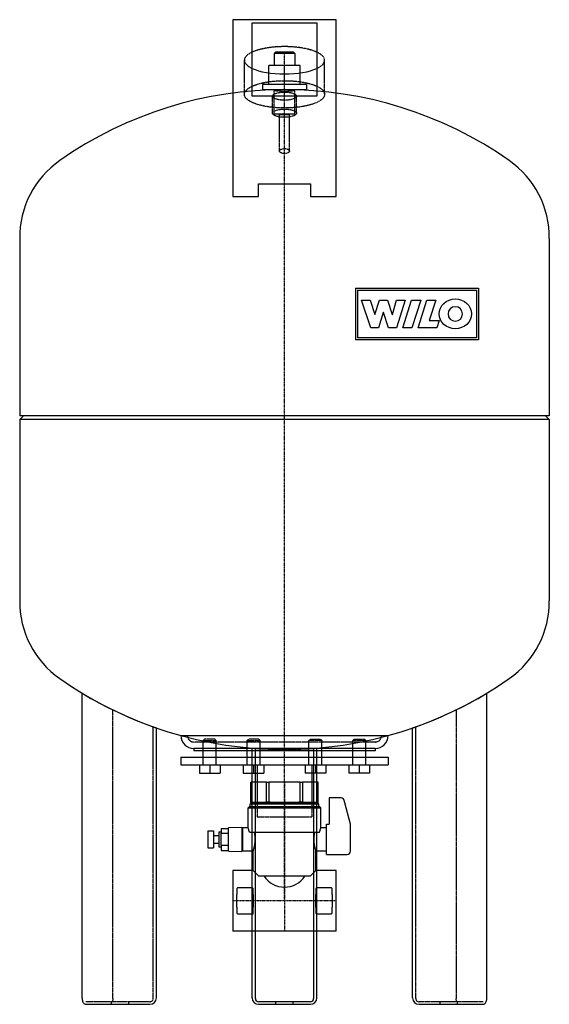
# Model space of a CAD drawing. Extents: x -205 to 205, y 0 to 761.
import ezdxf

# ---------------------------------------------------------------- set-up
doc = ezdxf.new("R2010")
doc.units = 0
doc.linetypes.add('DASHDOT', pattern=[1, 0.5, -0.25, 0, -0.25])
doc.linetypes.add('HIDDEN', pattern=[0.375, 0.25, -0.125])
doc.layers.get('0').update_dxf_attribs({"color": 124})
for name, color, linetype in [('CP_AXIS', 143, 'DASHDOT'), ('CP_DETAL', 33, 'Continuous'), ('cp_hidde', 203, 'HIDDEN')]:
    doc.layers.add(name, color=color, linetype=linetype)

msp = doc.modelspace()

# ---------------------------------------------------------------- linework, layer by layer
at = {"extrusion": (0, 1, 0)}
for p, q in [((40, 758.65), (40, 761.1)), ((-40, 761.1), (-40, 758.65)), ((40, 761.1), (-40, 761.1)), ((-40, 758.65), (-40, 718.79)), ((-25, 701.96), (-25, 758.65)), ((-25, 758.65), (25, 758.65)), ((25, 758.65), (25, 701.96)), ((40, 718.79), (40, 758.65)), ((-7, 736), (-8, 735)), ((8, 735), (-8, 735)), ((-8, 735), (-8, 725.8)), ((7, 736), (-7, 736)), ((7, 736), (8, 735)), ((8, 735), (8, 725.8)), ((-12, 711), (-12, 725.8)), ((0, 725.8), (-12, 725.8)), ((0, 711), (0, 725.8)), ((12, 725.8), (0, 725.8)), ((12, 711), (12, 725.8)), ((-40, 718.79), (-40, 633.75)), ((40, 633.75), (40, 718.79)), ((17, 711), (-17, 711)), ((-17, 711), (-17, 707)), ((17, 711), (17, 707)), ((17, 707), (-17, 707)), ((-8, 707), (-8, 706.95)), ((8, 707), (8, 706.95)), ((-40, 633.75), (-40, 624.34)), ((-20, 633.75), (-20, 634.11)), ((-20, 634.11), (20, 634.11)), ((-20, 624.34), (-20, 633.75)), ((20, 634.11), (20, 633.75)), ((20, 633.75), (20, 624.34)), ((40, 624.34), (40, 633.75)), ((-40, 624.34), (-20, 624.34)), ((20, 624.34), (40, 624.34)), ((-156.33, 5), (-156.33, 240.52)), ((156.33, 5), (156.33, 240.52)), ((-98.88, 5), (-98.88, 213.62)), ((98.88, 5), (98.88, 213.62)), ((-80, 207.77), (-80, 207.75)), ((80, 207.77), (80, 207.75)), ((-25, 5), (-25, 198.03)), ((25, 5), (25, 198.03)), ((-80, 191), (80, 191)), ((-80, 191), (-80, 185)), ((-70, 197.75), (-70, 196)), ((-22.5, 4.5), (-22.5, 197.84)), ((22.5, 197.84), (22.5, 4.5)), ((70, 197.75), (70, 196)), ((80, 191), (80, 185)), ((-80, 185), (80, 185)), ((-65.74, 185), (-65.74, 178.6)), ((-57.74, 185), (-57.74, 178.6)), ((-49.74, 185), (-49.74, 178.6)), ((-31.92, 185), (-31.92, 178.6)), ((-23.92, 185), (-23.92, 178.6)), ((-15.92, 185), (-15.92, 178.6)), ((15.92, 185), (15.92, 178.6)), ((23.92, 185), (23.92, 178.6)), ((31.92, 185), (31.92, 178.6)), ((49.74, 185), (49.74, 178.6)), ((57.74, 185), (57.74, 178.6)), ((65.74, 185), (65.74, 178.6)), ((-65.74, 178.6), (-49.74, 178.6)), ((-31.92, 178.6), (-15.92, 178.6)), ((31.92, 178.6), (15.92, 178.6)), ((65.74, 178.6), (49.74, 178.6)), ((-26, 171.7), (-25.98, 171.7)), ((-26, 156.2), (-26, 171.7)), ((-13.86, 171.7), (-25.98, 171.7)), ((-25.98, 171.7), (-25.98, 156.2)), ((-13.86, 156.2), (-13.86, 171.7)), ((-13.86, 171.7), (-12.12, 171.7)), ((12.12, 171.7), (-12.12, 171.7)), ((-12.12, 171.7), (-12.12, 156.2)), ((12.12, 156.2), (12.12, 171.7)), ((12.12, 171.7), (13.86, 171.7)), ((25.98, 171.7), (13.86, 171.7)), ((13.86, 171.7), (13.86, 156.2)), ((25.98, 156.2), (25.98, 171.7)), ((25.98, 171.7), (26, 171.7)), ((26, 156.2), (26, 171.7)), ((-27, 153), (-28, 152)), ((-27, 153), (27, 153)), ((-26.5, 155), (26.5, 155)), ((-26.5, 153), (-26.5, 155)), ((-25.98, 156.2), (-26, 156.2)), ((-25.5, 156.2), (-26, 155.7)), ((-26, 155.7), (26, 155.7)), ((-26, 155), (-26, 155.7)), ((-25.42, 156.2), (-25.98, 156.2)), ((-25.42, 156.2), (-14.41, 156.2)), ((-13.86, 156.2), (-14.41, 156.2)), ((-12.12, 156.2), (-13.86, 156.2)), ((-11.01, 156.2), (-12.12, 156.2)), ((-11.01, 156.2), (11.01, 156.2)), ((12.12, 156.2), (11.01, 156.2)), ((13.86, 156.2), (12.12, 156.2)), ((14.41, 156.2), (13.86, 156.2)), ((14.41, 156.2), (25.42, 156.2)), ((25.98, 156.2), (25.42, 156.2)), ((25.5, 156.2), (26, 155.7)), ((26, 156.2), (25.98, 156.2)), ((26, 155), (26, 155.7)), ((26.5, 153), (26.5, 155)), ((27, 153), (28, 152)), ((34.5, 159.5), (34.5, 155)), ((43.66, 159.5), (34.5, 159.5)), ((34.5, 155), (34.5, 139.25)), ((46.61, 155.63), (46.07, 157.65)), ((51, 139.25), (46.61, 155.63)), ((-28, 152), (28, 152)), ((-28, 136.5), (-28, 152)), ((28, 136.5), (28, 152)), ((-43.02, 136.62), (-33, 137)), ((-33, 137), (-33, 118)), ((32.5, 115.75), (32.5, 139.25)), ((32.5, 139.25), (34.5, 139.25)), ((51, 131.94), (51, 139.25)), ((-59.1, 134), (-59.1, 121)), ((-59.1, 134), (-54.8, 134)), ((-54.8, 134), (-54.8, 121)), ((-54.8, 130.4), (-50.8, 130.4)), ((-50.8, 133.25), (-50.8, 121.75)), ((-50.8, 133.25), (-48.8, 133.25)), ((-48.8, 136), (-48.8, 132.32)), ((-48.8, 136), (-43.5, 136)), ((-48.8, 122.68), (-48.8, 132.32)), ((-48.8, 132.32), (-43.5, 132.32)), ((-43.5, 136.12), (-43.5, 118.88)), ((-33, 136), (-32.5, 136.5)), ((-32.5, 136.5), (-32.5, 127.5)), ((-28, 136.5), (-32.5, 136.5)), ((-27.08, 133), (27.08, 133)), ((32.5, 136.5), (28, 136.5)), ((51, 118.25), (51, 131.94)), ((-54.8, 124.6), (-50.8, 124.6)), ((-48.8, 122.68), (-48.8, 119)), ((-43.5, 122.68), (-48.8, 122.68)), ((-32.5, 127.5), (-32.5, 118.5)), ((-59.1, 121), (-54.8, 121)), ((-50.8, 121.75), (-48.8, 121.75)), ((-48.8, 119), (-43.5, 119)), ((-43.02, 118.38), (-33, 118)), ((-33, 119), (-32.5, 118.5)), ((-24.25, 118.5), (-32.5, 118.5)), ((-24.25, 103.5), (-24.25, 118.5)), ((24.25, 103.5), (24.25, 118.5)), ((32.5, 118.5), (24.25, 118.5)), ((32.5, 115.75), (48.5, 115.75)), ((-40, 103.5), (-40, 80)), ((-24.25, 103.5), (-40, 103.5)), ((19.92, 99), (-19.92, 99)), ((40, 103.5), (24.25, 103.5)), ((40, 80), (40, 103.5)), ((-36.75, 89.5), (-36.75, 84.82)), ((-36.75, 80), (-36.75, 84.82)), ((-24.75, 90), (-36.25, 90)), ((-24.25, 84.82), (-24.25, 89.5)), ((-24.25, 84.82), (-24.25, 80)), ((24.25, 89.5), (24.25, 84.82)), ((24.25, 80), (24.25, 84.82)), ((36.25, 90), (24.75, 90)), ((36.75, 84.82), (36.75, 89.5)), ((36.75, 84.82), (36.75, 80)), ((-40, 80), (-40, 56.5)), ((-36.75, 75.18), (-36.75, 80)), ((-24.25, 80), (-24.25, 75.18)), ((24.25, 75.18), (24.25, 80)), ((36.75, 80), (36.75, 75.18)), ((40, 56.5), (40, 80)), ((-36.75, 75.18), (-36.75, 70.5)), ((-36.25, 70), (-24.25, 70)), ((-24.25, 70), (-24.25, 75.18)), ((24.25, 75.18), (24.25, 70.5)), ((24.75, 70), (36.25, 70)), ((36.75, 70.5), (36.75, 75.18)), ((40, 56.5), (-40, 56.5)), ((-153.33, 0), (-123.88, 0)), ((-123.88, 0), (-103.88, 0)), ((20, 2), (-20, 2)), ((-20, 0), (20, 0)), ((103.88, 0), (123.88, 0)), ((123.88, 0), (153.33, 0))]:
    msp.add_line(p, q, dxfattribs=at)
for p, q in [((25, 701.96), (-25, 701.96)), ((-204.5, 592), (-204.5, 455)), ((204.5, 592), (204.5, 455)), ((204.5, 455), (-204.5, 455)), ((-204.5, 452), (-201.5, 455)), ((-204.5, 452), (-204.5, 312)), ((204.5, 452), (-204.5, 452)), ((204.5, 452), (201.5, 455)), ((204.5, 452), (204.5, 312)), ((-80, 207.75), (80, 207.77)), ((70, 197.75), (-70, 197.75)), ((70, 196), (-70, 196)), ((-27.08, 133), (-28, 136.5)), ((27.08, 133), (28, 136.5)), ((-24.25, 103.5), (-19.92, 99)), ((19.92, 99), (24.25, 103.5))]:
    msp.add_line(p, q)
for centre, radius, start, end in [((0, 404.5), 302.5, 54.97645, 125.02355), ((-131.98, 592.84), 72.52, 125.02767, 180.6607), ((131.98, 592.84), 72.52, 359.3393, 54.97233), ((-131.98, 311.16), 72.52, 179.3393, 234.97233), ((131.98, 311.16), 72.52, 305.02767, 0.6607), ((0, 499.5), 302.5, 234.97645, 305.02355), ((0, 499.5), 302.5, 238.88322, 250.92026), ((0, 499.5), 302.5, 289.07974, 301.11678), ((-70, 207.75), 10, 180, 270), ((70, 207.75), 10, 270, 0), ((0, 499.5), 302.5, 265.2594, 274.7406), ((43.66, 157), 2.5, 15, 90), ((-43, 136.12), 0.5, 92.18164, 180), ((-46.6, 127.44), 24.07, 338.20325, 13.356), ((46.6, 127.44), 24.07, 166.644, 201.79675), ((-43, 118.88), 0.5, 180, 267.81836), ((48.5, 118.25), 2.5, 270, 0), ((0, 109.55), 19, 213.71982, 326.28018), ((-36.25, 89.5), 0.5, 90, 180), ((-24.75, 89.5), 0.5, 0, 90), ((24.75, 89.5), 0.5, 90, 180), ((36.25, 89.5), 0.5, 0, 90), ((-36.25, 70.5), 0.5, 180, 270), ((24.75, 70.5), 0.5, 180, 270), ((36.25, 70.5), 0.5, 270, 0), ((-103.88, 5), 5, 270, 0), ((-20, 5), 5, 180, 270), ((-20, 4.5), 2.5, 180, 270), ((20, 5), 5, 270, 0), ((20, 4.5), 2.5, 270, 0), ((103.88, 5), 5, 180, 270)]:
    msp.add_arc(centre, radius, start, end)
for start_param, end_param in [(0.63267, 1.570796), (1.570796, 2.508923)]:
    msp.add_ellipse((0, 729.73), major_axis=(-31, 0), ratio=0.340714, start_param=start_param, end_param=end_param)
for points, knots in [([(-156.33, 5), (-156.33, 4.53), (-156.29, 4.06), (-156.14, 3.15), (-156.03, 2.71), (-155.74, 1.9), (-155.55, 1.53), (-155.1, 0.87), (-154.83, 0.58), (-154.2, 0.17), (-153.86, 0.04), (-153.44, 0), (-153.38, 0), (-153.33, 0)], [1.570796, 1.570796, 1.570796, 1.570796, 1.884956, 1.884956, 2.199115, 2.199115, 2.513274, 2.513274, 2.827433, 2.827433, 3.09843, 3.09843, 3.141593, 3.141593, 3.141593, 3.141593]), ([(153.33, 0), (153.61, 0), (153.89, 0.06), (154.43, 0.29), (154.68, 0.47), (155.18, 0.96), (155.41, 1.29), (155.79, 2.02), (155.94, 2.43), (156.17, 3.29), (156.25, 3.74), (156.32, 4.47), (156.33, 4.74), (156.33, 5)], [3.141593, 3.141593, 3.141593, 3.141593, 3.353253, 3.353253, 3.593362, 3.593362, 3.907521, 3.907521, 4.221681, 4.221681, 4.53584, 4.53584, 4.712389, 4.712389, 4.712389, 4.712389])]:
    msp.add_open_spline(points, degree=3, knots=knots)
at = {"layer": 'CP_AXIS'}
for p, q in [((0, 80), (0, 736)), ((0, 171.7), (0, 56.5)), ((40, 80), (-40, 80))]:
    msp.add_line(p, q, dxfattribs=at)
at = {"layer": 'CP_DETAL', "extrusion": (-1, 2e-16, 0)}
for p, q in [((54.75, 553.6), (149.75, 553.6)), ((56.27, 552.08), (148.23, 552.08)), ((148.23, 552.08), (148.23, 515.12)), ((149.75, 553.6), (149.75, 513.6)), ((59.46, 544.38), (66.22, 544.38)), ((66.65, 522.99), (59.46, 544.38)), ((66.22, 544.38), (69.77, 533.14)), ((69.85, 533.14), (73.41, 544.38)), ((73.41, 544.38), (79.67, 544.38)), ((79.67, 544.38), (83.22, 533.13)), ((83.31, 533.13), (86.61, 544.41)), ((93.21, 544.41), (86.44, 523)), ((86.61, 544.41), (93.21, 544.41)), ((91.42, 523), (98.19, 544.38)), ((98.19, 544.38), (105.21, 544.38)), ((105.21, 544.38), (98.44, 523)), ((103.18, 523), (109.95, 544.38)), ((109.95, 544.38), (116.77, 544.38)), ((116.77, 544.38), (111.74, 528.5)), ((69.77, 533.14), (69.85, 533.14)), ((76.2, 534.74), (72.48, 522.99)), ((76.35, 534.74), (76.2, 534.74)), ((80.29, 523), (76.35, 534.74)), ((83.22, 533.13), (83.31, 533.13)), ((111.74, 528.5), (119.38, 528.5)), ((119.38, 528.5), (117.64, 523)), ((72.48, 522.99), (66.65, 522.99)), ((86.44, 523), (80.29, 523)), ((98.44, 523), (91.42, 523)), ((117.64, 523), (103.18, 523)), ((149.75, 513.6), (54.75, 513.6)), ((148.23, 515.12), (56.27, 515.12))]:
    msp.add_line(p, q, dxfattribs=at)
at = {"layer": 'CP_DETAL', "extrusion": (1, 2e-16, 0)}
for p, q in [((54.75, 553.6), (54.75, 513.6)), ((56.27, 552.08), (56.27, 515.12))]:
    msp.add_line(p, q, dxfattribs=at)
at = {"layer": 'CP_DETAL'}
msp.add_ellipse((131.91, 533.68), major_axis=(12.49, 0), ratio=0.923768, dxfattribs=at)
msp.add_ellipse((131.91, 533.68), major_axis=(-3.94, 3.94), ratio=1, start_param=-0.785398, end_param=5.497787, dxfattribs=at)
at = {"layer": 'cp_hidde', "extrusion": (0, 1, 0)}
for p, q in [((-31, 703.41), (-31, 729.73)), ((31, 703.41), (31, 729.73)), ((-9.25, 688.84), (-9.25, 702)), ((-8, 688.32), (-8, 706.42)), ((8, 688.32), (8, 706.42)), ((9.25, 688.84), (9.25, 702)), ((-8, 688.32), (8, 688.32)), ((-3.85, 659.56), (-3.85, 687.97)), ((3.85, 659.56), (3.85, 687.97)), ((-132.58, 4.5), (-132.58, 227.6)), ((132.58, 227.6), (132.58, 4.5)), ((-101.38, 4.5), (-101.38, 214.49)), ((101.38, 4.5), (101.38, 214.49)), ((70, 202.75), (-70, 202.75)), ((-61.74, 205), (-62.74, 204)), ((-62.74, 204), (-52.74, 204)), ((-62.74, 185), (-62.74, 204)), ((-53.74, 205), (-61.74, 205)), ((-53.74, 205), (-52.74, 204)), ((-52.74, 185), (-52.74, 204)), ((-27.92, 205), (-28.92, 204)), ((-28.92, 204), (-18.92, 204)), ((-28.92, 185), (-28.92, 204)), ((-19.92, 205), (-27.92, 205)), ((-19.92, 205), (-18.92, 204)), ((-18.92, 185), (-18.92, 204)), ((19.92, 205), (18.92, 204)), ((28.92, 204), (18.92, 204)), ((18.92, 185), (18.92, 204)), ((19.92, 205), (27.92, 205)), ((27.92, 205), (28.92, 204)), ((28.92, 185), (28.92, 204)), ((53.74, 205), (52.74, 204)), ((62.74, 204), (52.74, 204)), ((52.74, 185), (52.74, 204)), ((53.74, 205), (61.74, 205)), ((61.74, 205), (62.74, 204)), ((62.74, 185), (62.74, 204)), ((-21.2, 185), (-21.2, 145)), ((21.2, 185), (21.2, 145)), ((-21.2, 145), (21.2, 145)), ((-123.88, 2), (-153.33, 2)), ((-133.57, 0), (-133.57, 2)), ((-103.88, 2), (-123.88, 2)), ((-120.17, 0), (-120.17, 2)), ((-6.7, 0), (-6.7, 2)), ((6.7, 0), (6.7, 2)), ((123.88, 2), (103.88, 2)), ((120.17, 0), (120.17, 2)), ((153.33, 2), (123.88, 2)), ((133.57, 0), (133.57, 2))]:
    msp.add_line(p, q, dxfattribs=at)
at = {"layer": 'cp_hidde'}
for centre, radius, start, end in [((0, 773.95), 68.01, 263.24425, 276.75575), ((0, 713.75), 26.06, 261.50431, 278.49569), ((-70, 207.75), 5, 180, 270), ((70, 207.75), 5, 270, 0), ((-103.88, 4.5), 2.5, 270, 0), ((103.88, 4.5), 2.5, 180, 270)]:
    msp.add_arc(centre, radius, start, end, dxfattribs=at)
msp.add_ellipse((0, 729.73), major_axis=(-31, 0), ratio=0.340714, start_param=2.508923, end_param=6.915855, dxfattribs=at)
for centre, major_axis, ratio in [((0, 703.41), (31, 0), 0.340714), ((0, 702), (-9.25, 0), 0.340714), ((0, 688.84), (9.25, 0), 0.340714), ((0, 659.56), (3.85, 0), 0.495135)]:
    msp.add_ellipse(centre, major_axis=major_axis, ratio=ratio, dxfattribs=at)
for points, knots in [([(-132.58, 4.5), (-132.58, 4.22), (-132.6, 3.93), (-132.68, 3.4), (-132.73, 3.15), (-132.87, 2.72), (-132.94, 2.54), (-133.1, 2.26), (-133.17, 2.16), (-133.29, 2.04), (-133.33, 2.01), (-133.37, 1.99), (-133.35, 2), (-133.33, 2)], [1.570796, 1.570796, 1.570796, 1.570796, 1.854657, 1.854657, 2.134297, 2.134297, 2.400796, 2.400796, 2.646749, 2.646749, 2.878142, 2.878142, 3.141593, 3.141593, 3.141593, 3.141593]), ([(133.33, 2), (133.35, 2), (133.37, 1.99), (133.3, 2.03), (133.24, 2.08), (133.11, 2.25), (133.04, 2.36), (132.9, 2.66), (132.83, 2.84), (132.7, 3.26), (132.66, 3.51), (132.59, 4.01), (132.58, 4.25), (132.58, 4.5)], [3.141593, 3.141593, 3.141593, 3.141593, 3.455752, 3.455752, 3.711072, 3.711072, 3.94456, 3.94456, 4.195733, 4.195733, 4.465102, 4.465102, 4.712389, 4.712389, 4.712389, 4.712389])]:
    msp.add_open_spline(points, degree=3, knots=knots, dxfattribs=at)

doc.saveas('drawing.dxf')
